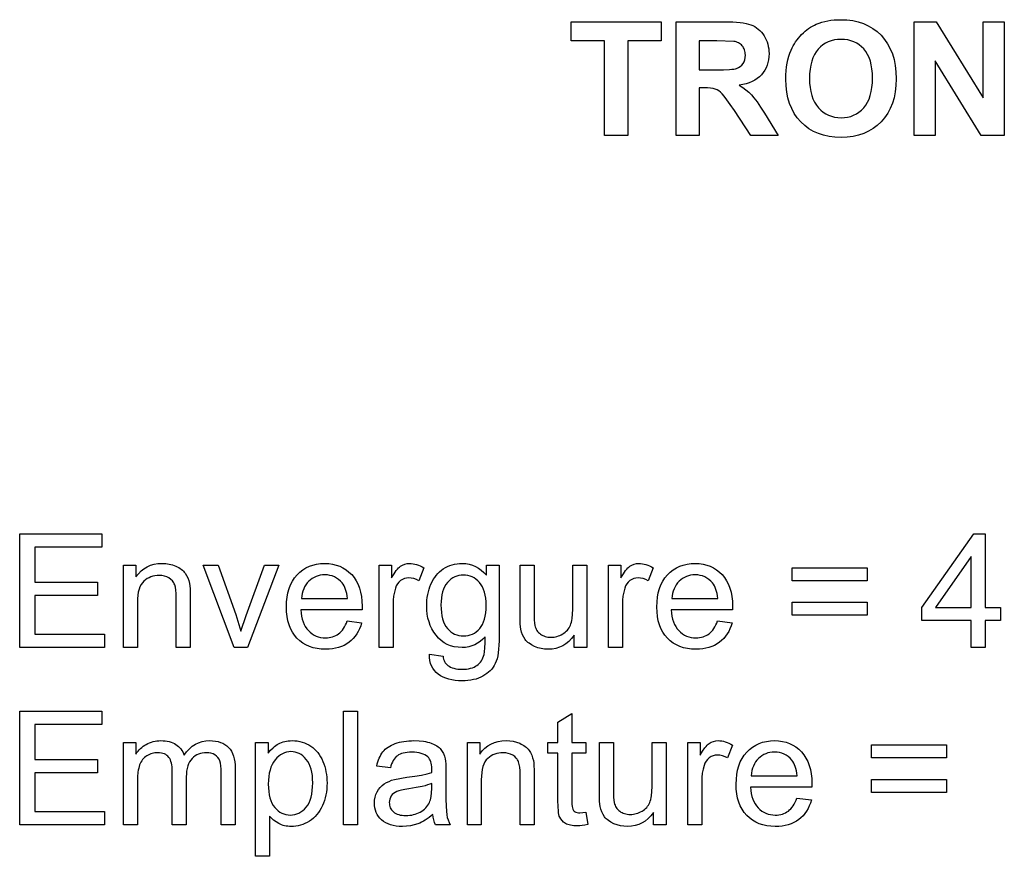
# Model space of a CAD drawing. Extents: x 1215 to 2334, y -252 to 1034.
# Drawn here: x 1234 to 1339, y 75 to 164 of the extents above; entities that cross this region are included whole.
import ezdxf

# ---------------------------------------------------------------- set-up
doc = ezdxf.new("R2010")
doc.units = 0
doc.layers.get('0').update_dxf_attribs({"linetype": 'CONTINUOUS'})

msp = doc.modelspace()

# ---------------------------------------------------------------- linework, layer by layer
at = {"color": 242}
for points in [[(1296.7617, 152.112), (1296.7617, 162.187), (1293.1719, 162.187), (1293.1719, 164.2359), (1302.7898, 164.2359), (1302.7898, 162.187), (1299.2169, 162.187), (1299.2169, 152.112), (1296.7617, 152.112)], [(1304.3786, 152.112), (1304.3786, 164.2359), (1309.5346, 164.2359), (1310.0038, 164.2307), (1310.44, 164.2153), (1310.8429, 164.1896), (1311.2128, 164.1537), (1311.5494, 164.1076), (1311.8527, 164.0513), (1312.1228, 163.985), (1312.3596, 163.9085), (1312.5751, 163.8191), (1312.7793, 163.7138), (1312.9722, 163.5926), (1313.154, 163.4556), (1313.3247, 163.3026), (1313.4843, 163.1338), (1313.633, 162.9492), (1313.7707, 162.7486), (1313.8948, 162.5355), (1314.0024, 162.3151), (1314.0935, 162.0875), (1314.1682, 161.8526), (1314.2263, 161.6102), (1314.2679, 161.3604), (1314.2929, 161.103), (1314.3012, 160.838), (1314.2888, 160.5037), (1314.2514, 160.1845), (1314.1891, 159.8803), (1314.1019, 159.591), (1313.9896, 159.3167), (1313.8524, 159.0573), (1313.69, 158.8128), (1313.5026, 158.5832), (1313.2903, 158.3713), (1313.0533, 158.1799), (1312.7916, 158.0092), (1312.5053, 157.8589), (1312.1942, 157.7292), (1311.8583, 157.62), (1311.4977, 157.5312), (1311.1122, 157.4628), (1311.4905, 157.2263), (1311.834, 156.9781), (1312.1425, 156.7183), (1312.416, 156.4468), (1312.6965, 156.1156), (1313.0214, 155.6767), (1313.3907, 155.1304), (1313.8045, 154.4769), (1315.2833, 152.112), (1312.3568, 152.112), (1310.6014, 154.7592), (1310.1665, 155.3989), (1309.8056, 155.9085), (1309.5188, 156.2879), (1309.306, 156.5371), (1309.1298, 156.7053), (1308.9483, 156.8454), (1308.7616, 156.957), (1308.5695, 157.0394), (1308.3445, 157.0987), (1308.0633, 157.1411), (1307.7253, 157.1664), (1307.3305, 157.1749), (1306.8339, 157.1749), (1306.8339, 152.112), (1304.3786, 152.112)], [(1316.0989, 158.1006), (1316.1076, 158.5549), (1316.1338, 158.9906), (1316.1773, 159.4079), (1316.2383, 159.8066), (1316.3165, 160.1867), (1316.4121, 160.5484), (1316.5249, 160.8916), (1316.6549, 161.2162), (1316.7624, 161.445), (1316.8797, 161.668), (1317.0066, 161.8851), (1317.1431, 162.0963), (1317.2891, 162.3016), (1317.4446, 162.5009), (1317.6095, 162.6941), (1317.7837, 162.8813), (1317.9647, 163.0595), (1318.1499, 163.2258), (1318.3394, 163.3803), (1318.533, 163.523), (1318.7309, 163.6538), (1318.9331, 163.773), (1319.1394, 163.8804), (1319.35, 163.9762), (1319.639, 164.0884), (1319.9389, 164.1857), (1320.2497, 164.2682), (1320.5713, 164.3357), (1320.9037, 164.3883), (1321.247, 164.4259), (1321.6011, 164.4485), (1321.9661, 164.456), (1322.6202, 164.4299), (1323.2405, 164.3518), (1323.8271, 164.2216), (1324.3801, 164.0394), (1324.8997, 163.8052), (1325.3859, 163.5191), (1325.8388, 163.181), (1326.2586, 162.791), (1326.6356, 162.3538), (1326.9624, 161.876), (1327.2388, 161.3577), (1327.4651, 160.7989), (1327.641, 160.1994), (1327.7667, 159.5593), (1327.8421, 158.8785), (1327.8672, 158.157), (1327.8422, 157.4415), (1327.7672, 156.7659), (1327.6423, 156.1304), (1327.4675, 155.5349), (1327.2428, 154.9795), (1326.9683, 154.4642), (1326.644, 153.9891), (1326.2699, 153.5541), (1325.854, 153.1642), (1325.4043, 152.8265), (1324.9208, 152.5408), (1324.4038, 152.3071), (1323.8531, 152.1254), (1323.2688, 151.9957), (1322.6511, 151.9178), (1322, 151.8919), (1321.3409, 151.9177), (1320.7163, 151.9951), (1320.1263, 152.1242), (1319.5708, 152.305), (1319.05, 152.5375), (1318.5639, 152.8217), (1318.1126, 153.1577), (1317.6962, 153.5456), (1317.3221, 153.9779), (1316.9978, 154.4494), (1316.7233, 154.9601), (1316.4986, 155.5099), (1316.3238, 156.0988), (1316.1989, 156.7269), (1316.1239, 157.3942), (1316.0989, 158.1006)], [(1329.7778, 152.112), (1329.7778, 164.2359), (1332.154, 164.2359), (1337.1436, 156.111), (1337.1436, 164.2359), (1339.4126, 164.2359), (1339.4126, 152.112), (1336.9601, 152.112), (1332.0468, 160.0817), (1332.0468, 152.112), (1329.7778, 152.112)], [(1306.8339, 159.1052), (1308.6457, 159.1052), (1309.4432, 159.1147), (1310.0751, 159.143), (1310.3291, 159.164), (1310.5419, 159.1897), (1310.7135, 159.22), (1310.8441, 159.2548), (1311.0509, 159.3426), (1311.2346, 159.4576), (1311.3946, 159.5997), (1311.5299, 159.7684), (1311.6389, 159.9621), (1311.7165, 160.1787), (1311.7628, 160.4181), (1311.7782, 160.68), (1311.773, 160.8296), (1311.7576, 160.9717), (1311.7319, 161.1063), (1311.696, 161.2335), (1311.65, 161.3534), (1311.5937, 161.4662), (1311.5274, 161.5719), (1311.4509, 161.6706), (1311.3652, 161.7604), (1311.271, 161.8415), (1311.1685, 161.9138), (1311.0575, 161.9775), (1310.9383, 162.0324), (1310.8107, 162.0786), (1310.6749, 162.116), (1310.5308, 162.1447), (1308.7444, 162.187), (1306.8339, 162.187), (1306.8339, 159.1052)], [(1318.6219, 158.1824), (1318.6368, 157.6826), (1318.6817, 157.214), (1318.7563, 156.7766), (1318.8607, 156.3703), (1318.9949, 155.995), (1319.1589, 155.6508), (1319.3525, 155.3377), (1319.5758, 155.0555), (1319.822, 154.8064), (1320.0843, 154.5904), (1320.3626, 154.4075), (1320.657, 154.2579), (1320.9674, 154.1414), (1321.2938, 154.0581), (1321.6361, 154.0082), (1321.9943, 153.9915), (1322.3532, 154.008), (1322.6955, 154.0576), (1323.0213, 154.1402), (1323.3306, 154.2557), (1323.6235, 154.4042), (1323.9001, 154.5856), (1324.1603, 154.7999), (1324.4044, 155.047), (1324.6247, 155.328), (1324.8156, 155.6418), (1324.9771, 155.9885), (1325.1093, 156.3681), (1325.2121, 156.7807), (1325.2855, 157.2262), (1325.3295, 157.7047), (1325.3442, 158.2163), (1325.3299, 158.7215), (1325.287, 159.1936), (1325.2155, 159.6325), (1325.1153, 160.0383), (1324.9863, 160.4109), (1324.8287, 160.7502), (1324.6422, 161.0563), (1324.427, 161.3291), (1324.189, 161.5701), (1323.9322, 161.7789), (1323.6565, 161.9555), (1323.362, 162.0999), (1323.0485, 162.2121), (1322.7161, 162.2922), (1322.3647, 162.3403), (1321.9943, 162.3563), (1321.6246, 162.34), (1321.2731, 162.2913), (1320.94, 162.21), (1320.6252, 162.0963), (1320.3289, 161.9502), (1320.0509, 161.7718), (1319.7914, 161.5609), (1319.5504, 161.3178), (1319.333, 161.0411), (1319.1446, 160.7315), (1318.985, 160.389), (1318.8544, 160.0137), (1318.7527, 159.6053), (1318.6801, 159.164), (1318.6364, 158.6897), (1318.6219, 158.1824)]]:
    msp.add_lwpolyline(points, close=True, dxfattribs=at)
at = {"color": 250}
for points in [[(1234.3329, 97.4452), (1234.3329, 109.5691), (1243.0871, 109.5691), (1243.0871, 108.1467), (1235.9415, 108.1467), (1235.9415, 104.4215), (1242.63, 104.4215), (1242.63, 102.9992), (1235.9415, 102.9992), (1235.9415, 98.8676), (1243.375, 98.8676), (1243.375, 97.4452), (1234.3329, 97.4452)], [(1335.8882, 97.4452), (1335.8882, 100.3407), (1330.6221, 100.3407), (1330.6221, 101.7123), (1336.1591, 109.5691), (1337.3783, 109.5691), (1337.3783, 101.7123), (1339.0208, 101.7123), (1339.0208, 100.3407), (1337.3783, 100.3407), (1337.3783, 97.4452), (1335.8882, 97.4452)], [(1245.407, 97.4452), (1245.407, 106.2333), (1246.7447, 106.2333), (1246.7447, 104.9859), (1246.9995, 105.3222), (1247.2812, 105.6135), (1247.5899, 105.86), (1247.9254, 106.0615), (1248.2878, 106.2182), (1248.677, 106.3301), (1249.093, 106.3972), (1249.5358, 106.4196), (1249.9253, 106.4016), (1250.2982, 106.348), (1250.6546, 106.2588), (1250.9949, 106.1345), (1251.1559, 106.0607), (1251.3065, 105.9812), (1251.4468, 105.8959), (1251.5766, 105.8051), (1251.696, 105.7087), (1251.8049, 105.6067), (1251.9033, 105.4994), (1251.9911, 105.3867), (1252.144, 105.1449), (1252.2722, 104.8812), (1252.3756, 104.5958), (1252.4539, 104.2889), (1252.4894, 104.0428), (1252.515, 103.7195), (1252.5306, 103.3189), (1252.5358, 102.8411), (1252.5358, 97.4452), (1251.0457, 97.4452), (1251.0457, 102.7847), (1251.0351, 103.2111), (1251.003, 103.5802), (1250.9492, 103.8915), (1250.8735, 104.1449), (1250.8259, 104.2543), (1250.7698, 104.3582), (1250.7054, 104.4565), (1250.6326, 104.5492), (1250.462, 104.718), (1250.2583, 104.8646), (1250.0282, 104.9815), (1249.7786, 105.0653), (1249.5098, 105.1158), (1249.2226, 105.1327), (1248.9896, 105.1233), (1248.7648, 105.0951), (1248.5481, 105.048), (1248.3396, 104.9821), (1248.1391, 104.8972), (1247.9466, 104.7934), (1247.7622, 104.6706), (1247.5857, 104.5288), (1247.424, 104.3614), (1247.284, 104.16), (1247.1656, 103.9246), (1247.0689, 103.6553), (1246.9937, 103.3521), (1246.94, 103.0151), (1246.9078, 102.6444), (1246.8971, 102.24), (1246.8971, 97.4452), (1245.407, 97.4452)], [(1257.2262, 97.4452), (1253.9102, 106.2333), (1255.5047, 106.2333), (1257.3842, 100.97), (1257.9487, 99.2006), (1258.5046, 100.8713), (1260.4575, 106.2333), (1261.9871, 106.2333), (1258.6598, 97.4452), (1257.2262, 97.4452)], [(1269.2853, 100.2899), (1270.8262, 100.0867), (1270.7265, 99.7605), (1270.6072, 99.4529), (1270.4684, 99.1639), (1270.3101, 98.8937), (1270.1324, 98.6422), (1269.9352, 98.4096), (1269.7187, 98.1959), (1269.4828, 98.0012), (1269.2288, 97.8275), (1268.9579, 97.6769), (1268.6699, 97.5493), (1268.3649, 97.4448), (1268.0428, 97.3635), (1267.7037, 97.3054), (1267.3474, 97.2705), (1266.9739, 97.2589), (1266.5059, 97.2774), (1266.0627, 97.333), (1265.6444, 97.4256), (1265.251, 97.5552), (1264.8824, 97.7219), (1264.5387, 97.9256), (1264.2199, 98.1664), (1263.9259, 98.4442), (1263.662, 98.7545), (1263.4333, 99.095), (1263.2398, 99.4654), (1263.0814, 99.8659), (1262.9583, 100.2962), (1262.8703, 100.7564), (1262.8175, 101.2463), (1262.7999, 101.7659), (1262.8176, 102.303), (1262.8709, 102.8093), (1262.9596, 103.2848), (1263.0839, 103.7294), (1263.2438, 104.143), (1263.4393, 104.5257), (1263.6704, 104.8772), (1263.9372, 105.1976), (1264.2325, 105.4843), (1264.549, 105.7326), (1264.8866, 105.9427), (1265.2454, 106.1145), (1265.6253, 106.248), (1266.0264, 106.3434), (1266.4487, 106.4005), (1266.8921, 106.4196), (1267.3212, 106.4009), (1267.7303, 106.3449), (1268.1192, 106.2516), (1268.488, 106.1208), (1268.8367, 105.9526), (1269.1653, 105.7469), (1269.4738, 105.5037), (1269.7622, 105.223), (1270.0232, 104.9083), (1270.2495, 104.5631), (1270.4411, 104.1876), (1270.5979, 103.7816), (1270.72, 103.3452), (1270.8072, 102.8783), (1270.8595, 102.3811), (1270.877, 101.8534), (1270.8685, 101.4583), (1264.324, 101.4583), (1264.3552, 101.1079), (1264.4066, 100.7784), (1264.4782, 100.47), (1264.5702, 100.1827), (1264.6825, 99.9165), (1264.8153, 99.6716), (1264.9685, 99.448), (1265.1424, 99.2457), (1265.3313, 99.0661), (1265.5317, 98.9103), (1265.7437, 98.7784), (1265.9671, 98.6704), (1266.2019, 98.5863), (1266.448, 98.5262), (1266.7054, 98.4901), (1266.9739, 98.4781), (1267.1745, 98.4848), (1267.3676, 98.5051), (1267.5532, 98.5388), (1267.7313, 98.586), (1267.9019, 98.6468), (1268.0649, 98.721), (1268.2203, 98.8087), (1268.3681, 98.9099), (1268.5092, 99.0259), (1268.6428, 99.1581), (1268.7687, 99.3063), (1268.887, 99.4708), (1268.9978, 99.6514), (1269.1011, 99.8481), (1269.1969, 100.0609), (1269.2853, 100.2899)], [(1272.6916, 97.4452), (1272.6916, 106.2333), (1274.0293, 106.2333), (1274.0293, 104.8872), (1274.2807, 105.3152), (1274.5225, 105.6636), (1274.6398, 105.8079), (1274.7548, 105.9321), (1274.8674, 106.0363), (1274.9776, 106.1204), (1275.2009, 106.2517), (1275.4347, 106.3452), (1275.6792, 106.401), (1275.9343, 106.4196), (1276.1231, 106.4122), (1276.3126, 106.39), (1276.503, 106.3531), (1276.6941, 106.3014), (1276.8861, 106.2351), (1277.0788, 106.1541), (1277.2724, 106.0585), (1277.4667, 105.9483), (1276.9361, 104.5739), (1276.6652, 104.7073), (1276.3943, 104.8025), (1276.1234, 104.8597), (1275.8524, 104.8787), (1275.6154, 104.8602), (1275.391, 104.805), (1275.1794, 104.7132), (1274.9804, 104.5852), (1274.8015, 104.4249), (1274.6502, 104.236), (1274.5264, 104.0185), (1274.4301, 103.7724), (1274.321, 103.3671), (1274.2435, 102.9427), (1274.1971, 102.4993), (1274.1817, 102.0368), (1274.1817, 97.4452), (1272.6916, 97.4452)], [(1278.0734, 96.7171), (1279.5127, 96.5139), (1279.5401, 96.3524), (1279.5778, 96.2022), (1279.6257, 96.0633), (1279.6838, 95.9357), (1279.7522, 95.8194), (1279.8307, 95.7142), (1279.9193, 95.6202), (1280.018, 95.5374), (1280.163, 95.4411), (1280.3207, 95.3576), (1280.491, 95.2868), (1280.6741, 95.2288), (1280.8699, 95.1836), (1281.0784, 95.1513), (1281.2996, 95.1319), (1281.5335, 95.1254), (1281.7844, 95.1319), (1282.0208, 95.1513), (1282.2425, 95.1836), (1282.4496, 95.2288), (1282.642, 95.2868), (1282.8197, 95.3576), (1282.9826, 95.4411), (1283.1308, 95.5374), (1283.2659, 95.6454), (1283.3895, 95.7638), (1283.5018, 95.8927), (1283.6028, 96.032), (1283.6923, 96.1816), (1283.7705, 96.3415), (1283.8374, 96.5115), (1283.8928, 96.6917), (1283.9425, 96.9806), (1283.9771, 97.3944), (1283.9963, 97.9331), (1284, 98.5966), (1283.7481, 98.3267), (1283.4814, 98.0929), (1283.1998, 97.895), (1282.9032, 97.7331), (1282.5918, 97.6071), (1282.2653, 97.5172), (1281.9238, 97.4632), (1281.5673, 97.4452), (1281.127, 97.4656), (1280.7123, 97.5267), (1280.323, 97.6287), (1279.9593, 97.7715), (1279.6213, 97.9552), (1279.3091, 98.1798), (1279.0226, 98.4453), (1278.762, 98.7518), (1278.5289, 99.086), (1278.327, 99.4365), (1278.1562, 99.8034), (1278.0166, 100.1866), (1277.9081, 100.586), (1277.8306, 101.0017), (1277.7841, 101.4336), (1277.7686, 101.8816), (1277.7757, 102.1929), (1277.7971, 102.4981), (1277.8327, 102.7972), (1277.8826, 103.0902), (1277.9465, 103.3771), (1278.0246, 103.6579), (1278.1168, 103.9327), (1278.223, 104.2014), (1278.3427, 104.4594), (1278.4754, 104.702), (1278.6209, 104.9295), (1278.7793, 105.1418), (1278.9505, 105.3391), (1279.1346, 105.5213), (1279.3314, 105.6886), (1279.5409, 105.841), (1279.7616, 105.9769), (1279.9918, 106.0945), (1280.2315, 106.194), (1280.4808, 106.2753), (1280.7396, 106.3385), (1281.0079, 106.3836), (1281.2857, 106.4106), (1281.573, 106.4196), (1281.9529, 106.3998), (1282.3159, 106.3402), (1282.6618, 106.241), (1282.9908, 106.1021), (1283.3026, 105.9235), (1283.5974, 105.7052), (1283.875, 105.4473), (1284.1355, 105.1496), (1284.1355, 106.2333), (1285.507, 106.2333), (1285.507, 98.6446), (1285.5005, 98.1501), (1285.481, 97.6932), (1285.4485, 97.2737), (1285.4029, 96.8917), (1285.3442, 96.5472), (1285.2724, 96.24), (1285.1875, 95.9702), (1285.0893, 95.7378), (1284.9778, 95.5296), (1284.8508, 95.3325), (1284.7084, 95.1466), (1284.5507, 94.9719), (1284.3777, 94.8085), (1284.1897, 94.6564), (1283.9866, 94.5155), (1283.7686, 94.386), (1283.5356, 94.2699), (1283.2897, 94.1691), (1283.0308, 94.0837), (1282.7589, 94.0138), (1282.4741, 93.9594), (1282.1763, 93.9205), (1281.8656, 93.8971), (1281.5419, 93.8893), (1281.1588, 93.9003), (1280.7947, 93.9333), (1280.4496, 93.9883), (1280.1234, 94.0653), (1279.8161, 94.1645), (1279.5277, 94.2857), (1279.2582, 94.4292), (1279.0075, 94.5948), (1278.7809, 94.7817), (1278.5858, 94.9911), (1278.422, 95.2229), (1278.2897, 95.4771), (1278.1886, 95.7537), (1278.1189, 96.0525), (1278.0805, 96.3737), (1278.0734, 96.7171)], [(1293.505, 97.4452), (1293.505, 98.7518), (1293.2375, 98.4016), (1292.9472, 98.0983), (1292.6341, 97.8417), (1292.2982, 97.6318), (1291.9393, 97.4686), (1291.5576, 97.3521), (1291.1529, 97.2822), (1290.7252, 97.2589), (1290.3442, 97.2774), (1289.9759, 97.333), (1289.6203, 97.4256), (1289.2774, 97.5553), (1288.9626, 97.7146), (1288.6911, 97.8922), (1288.5717, 97.9879), (1288.4631, 98.0882), (1288.3653, 98.1933), (1288.2784, 98.3031), (1288.1276, 98.5418), (1288.0011, 98.8051), (1287.899, 99.0933), (1287.8212, 99.4066), (1287.7821, 99.6585), (1287.7538, 99.9738), (1287.7367, 100.3527), (1287.7309, 100.7951), (1287.7309, 106.2333), (1289.221, 106.2333), (1289.221, 101.3708), (1289.2268, 100.8359), (1289.2439, 100.3958), (1289.2722, 100.0508), (1289.3113, 99.8017), (1289.3511, 99.6587), (1289.4008, 99.5238), (1289.4603, 99.397), (1289.5297, 99.2782), (1289.609, 99.1673), (1289.6983, 99.0643), (1289.7975, 98.9691), (1289.9068, 98.8817), (1290.0233, 98.8032), (1290.1465, 98.7351), (1290.2764, 98.6774), (1290.413, 98.6301), (1290.5563, 98.5933), (1290.7065, 98.5669), (1290.8634, 98.5511), (1291.0272, 98.5458), (1291.1931, 98.5511), (1291.3563, 98.567), (1291.5169, 98.5936), (1291.6748, 98.6308), (1291.8301, 98.6788), (1291.9828, 98.7375), (1292.1328, 98.807), (1292.2802, 98.8873), (1292.4209, 98.977), (1292.5511, 99.0745), (1292.6707, 99.1799), (1292.7797, 99.293), (1292.8781, 99.4138), (1292.966, 99.5421), (1293.0432, 99.678), (1293.1099, 99.8214), (1293.1665, 99.977), (1293.2157, 100.1494), (1293.2574, 100.3386), (1293.2916, 100.5446), (1293.3373, 101.0065), (1293.3526, 101.5345), (1293.3526, 106.2333), (1294.8427, 106.2333), (1294.8427, 97.4452), (1293.505, 97.4452)], [(1297.1654, 97.4452), (1297.1654, 106.2333), (1298.5031, 106.2333), (1298.5031, 104.8872), (1298.7545, 105.3152), (1298.9963, 105.6636), (1299.1136, 105.8079), (1299.2286, 105.9321), (1299.3412, 106.0363), (1299.4514, 106.1204), (1299.6747, 106.2517), (1299.9085, 106.3452), (1300.153, 106.401), (1300.4081, 106.4196), (1300.5969, 106.4122), (1300.7864, 106.39), (1300.9768, 106.3531), (1301.1679, 106.3014), (1301.3599, 106.2351), (1301.5526, 106.1541), (1301.7462, 106.0585), (1301.9405, 105.9483), (1301.4099, 104.5739), (1301.139, 104.7073), (1300.8681, 104.8025), (1300.5972, 104.8597), (1300.3262, 104.8787), (1300.0892, 104.8602), (1299.8648, 104.805), (1299.6532, 104.7132), (1299.4542, 104.5852), (1299.2753, 104.4249), (1299.124, 104.236), (1299.0002, 104.0185), (1298.9039, 103.7724), (1298.7948, 103.3671), (1298.7173, 102.9427), (1298.6709, 102.4993), (1298.6555, 102.0368), (1298.6555, 97.4452), (1297.1654, 97.4452)], [(1308.8152, 100.2899), (1310.3561, 100.0867), (1310.2564, 99.7605), (1310.1371, 99.4529), (1309.9983, 99.1639), (1309.84, 98.8937), (1309.6623, 98.6422), (1309.4651, 98.4096), (1309.2486, 98.1959), (1309.0127, 98.0012), (1308.7587, 97.8275), (1308.4878, 97.6769), (1308.1998, 97.5493), (1307.8948, 97.4448), (1307.5727, 97.3635), (1307.2336, 97.3054), (1306.8773, 97.2705), (1306.5038, 97.2589), (1306.0358, 97.2774), (1305.5926, 97.333), (1305.1743, 97.4256), (1304.7809, 97.5552), (1304.4124, 97.7219), (1304.0687, 97.9256), (1303.7498, 98.1664), (1303.4559, 98.4442), (1303.192, 98.7545), (1302.9633, 99.095), (1302.7698, 99.4654), (1302.6114, 99.8659), (1302.4883, 100.2962), (1302.4003, 100.7564), (1302.3475, 101.2463), (1302.3299, 101.7659), (1302.3476, 102.303), (1302.4009, 102.8093), (1302.4896, 103.2848), (1302.6139, 103.7294), (1302.7738, 104.143), (1302.9693, 104.5257), (1303.2004, 104.8772), (1303.4672, 105.1976), (1303.7625, 105.4843), (1304.0789, 105.7326), (1304.4165, 105.9427), (1304.7753, 106.1145), (1305.1552, 106.248), (1305.5563, 106.3434), (1305.9786, 106.4005), (1306.422, 106.4196), (1306.8511, 106.4009), (1307.2602, 106.3449), (1307.6491, 106.2516), (1308.0179, 106.1208), (1308.3666, 105.9526), (1308.6952, 105.7469), (1309.0037, 105.5037), (1309.2921, 105.223), (1309.5531, 104.9083), (1309.7794, 104.5631), (1309.971, 104.1876), (1310.1278, 103.7816), (1310.2499, 103.3452), (1310.3371, 102.8783), (1310.3894, 102.3811), (1310.4069, 101.8534), (1310.3984, 101.4583), (1303.8539, 101.4583), (1303.8851, 101.1079), (1303.9365, 100.7784), (1304.0081, 100.47), (1304.1001, 100.1827), (1304.2124, 99.9165), (1304.3452, 99.6716), (1304.4984, 99.448), (1304.6723, 99.2457), (1304.8612, 99.0661), (1305.0616, 98.9103), (1305.2736, 98.7784), (1305.497, 98.6704), (1305.7318, 98.5863), (1305.9779, 98.5262), (1306.2353, 98.4901), (1306.5038, 98.4781), (1306.7044, 98.4848), (1306.8975, 98.5051), (1307.0831, 98.5388), (1307.2612, 98.586), (1307.4318, 98.6468), (1307.5948, 98.721), (1307.7502, 98.8087), (1307.898, 98.9099), (1308.0391, 99.0259), (1308.1727, 99.1581), (1308.2986, 99.3063), (1308.4169, 99.4708), (1308.5277, 99.6514), (1308.631, 99.8481), (1308.7268, 100.0609), (1308.8152, 100.2899)], [(1335.8882, 101.7123), (1335.8882, 107.1674), (1332.0868, 101.7123), (1335.8882, 101.7123)], [(1264.4086, 102.6774), (1269.3022, 102.6774), (1269.2721, 102.946), (1269.2303, 103.1971), (1269.1771, 103.4308), (1269.1124, 103.6472), (1269.0364, 103.8462), (1268.949, 104.028), (1268.8504, 104.1925), (1268.7406, 104.3397), (1268.5571, 104.5412), (1268.3602, 104.7159), (1268.15, 104.8638), (1267.9264, 104.9849), (1267.6896, 105.0791), (1267.4397, 105.1465), (1267.1767, 105.1869), (1266.9006, 105.2004), (1266.6496, 105.1897), (1266.409, 105.1575), (1266.1785, 105.104), (1265.9583, 105.029), (1265.7483, 104.9325), (1265.5485, 104.8146), (1265.3587, 104.6753), (1265.1791, 104.5146), (1265.0152, 104.3359), (1264.8706, 104.1427), (1264.7453, 103.9348), (1264.6393, 103.7125), (1264.5527, 103.4755), (1264.4853, 103.2241), (1264.4373, 102.958), (1264.4086, 102.6774)], [(1279.2926, 101.9888), (1279.3033, 101.5726), (1279.3355, 101.1856), (1279.389, 100.8276), (1279.4641, 100.4988), (1279.5605, 100.199), (1279.6784, 99.9283), (1279.8177, 99.6868), (1279.9785, 99.4743), (1280.1563, 99.2887), (1280.3447, 99.1278), (1280.5438, 98.9915), (1280.7535, 98.8799), (1280.974, 98.7931), (1281.2052, 98.731), (1281.4472, 98.6937), (1281.7, 98.6813), (1281.9519, 98.6936), (1282.1932, 98.7305), (1282.4241, 98.792), (1282.6447, 98.8782), (1282.8549, 98.9889), (1283.0548, 99.1242), (1283.2446, 99.2842), (1283.4243, 99.4687), (1283.587, 99.6796), (1283.728, 99.9185), (1283.8473, 100.1854), (1283.945, 100.4804), (1284.0209, 100.8034), (1284.0751, 101.1545), (1284.1077, 101.5337), (1284.1185, 101.9409), (1284.1073, 102.3307), (1284.0736, 102.6959), (1284.0174, 103.0365), (1283.9389, 103.3523), (1283.8381, 103.6434), (1283.7149, 103.9097), (1283.5694, 104.1512), (1283.4017, 104.3679), (1283.2182, 104.5593), (1283.0255, 104.7251), (1282.8236, 104.8653), (1282.6126, 104.98), (1282.3924, 105.0691), (1282.1631, 105.1327), (1281.9248, 105.1708), (1281.6774, 105.1835), (1281.4335, 105.1709), (1281.199, 105.1332), (1280.9739, 105.0704), (1280.7581, 104.9824), (1280.5516, 104.8693), (1280.3542, 104.7311), (1280.166, 104.5677), (1279.9869, 104.3792), (1279.8242, 104.1659), (1279.6831, 103.9283), (1279.5638, 103.6663), (1279.4662, 103.3798), (1279.3902, 103.0688), (1279.336, 102.7334), (1279.3034, 102.3734), (1279.2926, 101.9888)], [(1303.9385, 102.6774), (1308.8321, 102.6774), (1308.802, 102.946), (1308.7602, 103.1971), (1308.707, 103.4308), (1308.6423, 103.6472), (1308.5663, 103.8462), (1308.4789, 104.028), (1308.3803, 104.1925), (1308.2705, 104.3397), (1308.087, 104.5412), (1307.8901, 104.7159), (1307.6799, 104.8638), (1307.4563, 104.9849), (1307.2195, 105.0791), (1306.9696, 105.1465), (1306.7066, 105.1869), (1306.4305, 105.2004), (1306.1795, 105.1897), (1305.9389, 105.1575), (1305.7084, 105.104), (1305.4882, 105.029), (1305.2782, 104.9325), (1305.0784, 104.8146), (1304.8886, 104.6753), (1304.709, 104.5146), (1304.5451, 104.3359), (1304.4005, 104.1427), (1304.2752, 103.9348), (1304.1692, 103.7125), (1304.0826, 103.4755), (1304.0152, 103.2241), (1303.9672, 102.958), (1303.9385, 102.6774)], [(1324.766, 104.5739), (1316.7737, 104.5739), (1316.7737, 105.9624), (1324.766, 105.9624), (1324.766, 104.5739)], [(1324.766, 100.8995), (1316.7737, 100.8995), (1316.7737, 102.288), (1324.766, 102.288), (1324.766, 100.8995)], [(1234.3329, 78.5285), (1234.3329, 90.6524), (1243.0871, 90.6524), (1243.0871, 89.23), (1235.9415, 89.23), (1235.9415, 85.5048), (1242.63, 85.5048), (1242.63, 84.0825), (1235.9415, 84.0825), (1235.9415, 79.9509), (1243.375, 79.9509), (1243.375, 78.5285), (1234.3329, 78.5285)], [(1268.8958, 78.5285), (1268.8958, 90.6524), (1270.3859, 90.6524), (1270.3859, 78.5285), (1268.8958, 78.5285)], [(1294.7608, 79.8577), (1294.964, 78.5426), (1294.6588, 78.485), (1294.3699, 78.4435), (1294.098, 78.4184), (1293.8436, 78.41), (1293.4621, 78.4259), (1293.1257, 78.4738), (1292.9745, 78.5099), (1292.8344, 78.554), (1292.7055, 78.6063), (1292.5878, 78.6668), (1292.382, 78.8055), (1292.2089, 78.9638), (1292.0687, 79.1422), (1291.9613, 79.3413), (1291.9187, 79.4605), (1291.8819, 79.6085), (1291.8508, 79.7854), (1291.8255, 79.9911), (1291.7918, 80.489), (1291.7807, 81.1023), (1291.7807, 86.1652), (1290.68, 86.1652), (1290.68, 87.3166), (1291.7807, 87.3166), (1291.7807, 89.4897), (1293.2707, 90.3843), (1293.2707, 87.3166), (1294.7608, 87.3166), (1294.7608, 86.1652), (1293.2707, 86.1652), (1293.2707, 81.0176), (1293.2755, 80.7266), (1293.2901, 80.4927), (1293.3148, 80.316), (1293.3498, 80.1964), (1293.3942, 80.1101), (1293.4514, 80.0331), (1293.5212, 79.965), (1293.6038, 79.9057), (1293.7022, 79.8592), (1293.8197, 79.8256), (1293.9562, 79.8053), (1294.1117, 79.7985), (1294.7608, 79.8577)], [(1245.407, 78.5285), (1245.407, 87.3166), (1246.7447, 87.3166), (1246.7447, 86.0749), (1246.8517, 86.2319), (1246.9674, 86.3812), (1247.0918, 86.5226), (1247.2248, 86.6562), (1247.3664, 86.7819), (1247.5166, 86.8996), (1247.6753, 87.0092), (1247.8425, 87.1106), (1248.0169, 87.2028), (1248.1971, 87.2826), (1248.3832, 87.3501), (1248.5753, 87.4052), (1248.7732, 87.448), (1248.9772, 87.4785), (1249.1872, 87.4968), (1249.4032, 87.5029), (1249.6412, 87.4966), (1249.8683, 87.4775), (1250.0845, 87.4459), (1250.2897, 87.4016), (1250.484, 87.3448), (1250.6672, 87.2755), (1250.8394, 87.1936), (1251.0005, 87.0993), (1251.1504, 86.9928), (1251.2889, 86.8764), (1251.4159, 86.7502), (1251.5315, 86.6139), (1251.6355, 86.4676), (1251.728, 86.3111), (1251.8089, 86.1445), (1251.8782, 85.9676), (1252.1503, 86.3277), (1252.4418, 86.6397), (1252.7528, 86.9036), (1253.0833, 87.1194), (1253.4333, 87.2873), (1253.803, 87.4071), (1254.1924, 87.479), (1254.6016, 87.5029), (1254.9202, 87.4916), (1255.2201, 87.4579), (1255.5009, 87.4015), (1255.7629, 87.3226), (1256.0057, 87.2211), (1256.2295, 87.0969), (1256.4341, 86.95), (1256.6194, 86.7804), (1256.7852, 86.5873), (1256.9289, 86.3698), (1257.0507, 86.128), (1257.1503, 85.8618), (1257.2279, 85.5713), (1257.2834, 85.2565), (1257.3167, 84.9173), (1257.3278, 84.5538), (1257.3278, 78.5285), (1255.8377, 78.5285), (1255.8377, 84.0599), (1255.8283, 84.4736), (1255.8003, 84.8257), (1255.7543, 85.116), (1255.6909, 85.344), (1255.6041, 85.5308), (1255.4874, 85.6981), (1255.3405, 85.8464), (1255.1632, 85.9761), (1254.9643, 86.0815), (1254.7487, 86.1564), (1254.5167, 86.2011), (1254.2686, 86.216), (1254.0408, 86.2063), (1253.823, 86.1774), (1253.6152, 86.1292), (1253.4174, 86.0619), (1253.2294, 85.9753), (1253.0514, 85.8696), (1252.8832, 85.7447), (1252.7249, 85.6008), (1252.5811, 85.4348), (1252.4565, 85.2457), (1252.3513, 85.0336), (1252.2652, 84.7986), (1252.1983, 84.5405), (1252.1506, 84.2594), (1252.122, 83.9553), (1252.1125, 83.6281), (1252.1125, 78.5285), (1250.6224, 78.5285), (1250.6224, 84.232), (1250.6167, 84.472), (1250.5996, 84.6966), (1250.5712, 84.9057), (1250.5314, 85.0995), (1250.4802, 85.2777), (1250.4176, 85.4405), (1250.3436, 85.5877), (1250.2583, 85.7193), (1250.16, 85.8354), (1250.0472, 85.9362), (1249.9199, 86.0216), (1249.7782, 86.0915), (1249.622, 86.1459), (1249.4515, 86.1848), (1249.2666, 86.2082), (1249.0674, 86.216), (1248.9122, 86.2108), (1248.7599, 86.1954), (1248.6106, 86.1696), (1248.4641, 86.1334), (1248.3206, 86.087), (1248.1799, 86.0302), (1248.0422, 85.9632), (1247.9074, 85.8858), (1247.7787, 85.7985), (1247.6592, 85.7016), (1247.5489, 85.5952), (1247.4477, 85.4791), (1247.3557, 85.3533), (1247.2728, 85.2179), (1247.1989, 85.0727), (1247.1341, 84.9178), (1247.0786, 84.7502), (1247.0304, 84.5649), (1246.9897, 84.362), (1246.9564, 84.1414), (1246.9119, 83.6475), (1246.8971, 83.0834), (1246.8971, 78.5285), (1245.407, 78.5285)], [(1259.5121, 75.1589), (1259.5121, 87.3166), (1260.8667, 87.3166), (1260.8667, 86.1624), (1261.1138, 86.4761), (1261.3768, 86.7483), (1261.5142, 86.8688), (1261.6556, 86.9787), (1261.801, 87.0781), (1261.9504, 87.167), (1262.1048, 87.2455), (1262.2673, 87.3136), (1262.438, 87.3713), (1262.6168, 87.4186), (1262.8036, 87.4554), (1262.9985, 87.4818), (1263.2014, 87.4976), (1263.4123, 87.5029), (1263.6896, 87.4939), (1263.9584, 87.4669), (1264.2189, 87.4218), (1264.471, 87.3586), (1264.7147, 87.2773), (1264.9502, 87.1778), (1265.1774, 87.0602), (1265.3963, 86.9243), (1265.6045, 86.7728), (1265.7996, 86.6064), (1265.9814, 86.425), (1266.1502, 86.2287), (1266.3058, 86.0176), (1266.4484, 85.7917), (1266.5779, 85.5512), (1266.6945, 85.296), (1266.7968, 85.0294), (1266.8855, 84.7567), (1266.9606, 84.4778), (1267.0222, 84.1925), (1267.0702, 83.9009), (1267.1044, 83.603), (1267.125, 83.2985), (1267.1319, 82.9875), (1267.1244, 82.6561), (1267.1017, 82.3329), (1267.0641, 82.018), (1267.0113, 81.7112), (1266.9434, 81.4126), (1266.8605, 81.1222), (1266.7624, 80.8401), (1266.6493, 80.5661), (1266.5218, 80.3051), (1266.3805, 80.0597), (1266.2255, 79.8299), (1266.0567, 79.6157), (1265.8741, 79.4171), (1265.6778, 79.2342), (1265.4677, 79.0668), (1265.2439, 78.9151), (1265.0127, 78.7811), (1264.7783, 78.6649), (1264.5408, 78.5664), (1264.3002, 78.4858), (1264.0566, 78.423), (1263.8099, 78.3781), (1263.5603, 78.3512), (1263.3078, 78.3422), (1263.1239, 78.3471), (1262.9448, 78.3618), (1262.7706, 78.3863), (1262.6012, 78.4206), (1262.4367, 78.4646), (1262.2772, 78.5185), (1262.1226, 78.5821), (1261.973, 78.6555), (1261.6903, 78.8222), (1261.4347, 79.0093), (1261.2054, 79.2171), (1261.0022, 79.4457), (1261.0022, 75.1589), (1259.5121, 75.1589)], [(1278.4318, 79.6291), (1278.0207, 79.302), (1277.6173, 79.0273), (1277.4185, 78.9094), (1277.2218, 78.8044), (1277.0271, 78.7123), (1276.8345, 78.6329), (1276.4444, 78.5053), (1276.0404, 78.4145), (1275.6221, 78.3602), (1275.1892, 78.3422), (1274.8377, 78.3532), (1274.5071, 78.3862), (1274.1974, 78.4412), (1273.9086, 78.5183), (1273.6408, 78.6174), (1273.3938, 78.7387), (1273.1677, 78.8822), (1272.9625, 79.0478), (1272.7799, 79.2297), (1272.6217, 79.424), (1272.4878, 79.6306), (1272.3783, 79.8496), (1272.2931, 80.0809), (1272.2323, 80.3245), (1272.1958, 80.5803), (1272.1836, 80.8483), (1272.2021, 81.1632), (1272.2573, 81.4642), (1272.3491, 81.7515), (1272.4771, 82.0251), (1272.6363, 82.2781), (1272.8178, 82.5042), (1273.0215, 82.7037), (1273.2475, 82.8774), (1273.4936, 83.0287), (1273.7541, 83.1607), (1274.0293, 83.2731), (1274.3199, 83.3656), (1275.6463, 83.5886), (1276.4891, 83.7002), (1277.2137, 83.8228), (1277.8192, 83.9561), (1278.3048, 84.0994), (1278.3133, 84.486), (1278.3067, 84.7042), (1278.2868, 84.9056), (1278.2537, 85.0905), (1278.2074, 85.2586), (1278.1479, 85.41), (1278.0751, 85.5448), (1277.9891, 85.663), (1277.8899, 85.7644), (1277.7383, 85.8824), (1277.5693, 85.9846), (1277.3829, 86.071), (1277.1791, 86.1416), (1276.958, 86.1964), (1276.7196, 86.2355), (1276.4639, 86.259), (1276.191, 86.2668), (1275.9361, 86.261), (1275.6984, 86.2436), (1275.478, 86.2146), (1275.2749, 86.174), (1275.0891, 86.122), (1274.9206, 86.0584), (1274.7696, 85.9835), (1274.636, 85.8971), (1274.5143, 85.7962), (1274.401, 85.6775), (1274.296, 85.541), (1274.1993, 85.3867), (1274.1108, 85.2145), (1274.0304, 85.0244), (1273.9581, 84.8164), (1273.8938, 84.5904), (1272.4376, 84.7936), (1272.4913, 85.0219), (1272.553, 85.2391), (1272.6227, 85.4451), (1272.7004, 85.6399), (1272.7862, 85.8235), (1272.8801, 85.9957), (1272.9821, 86.1567), (1273.0923, 86.3063), (1273.213, 86.446), (1273.3463, 86.5773), (1273.4924, 86.7003), (1273.6511, 86.815), (1273.8226, 86.9215), (1274.0067, 87.0198), (1274.2036, 87.1101), (1274.4131, 87.1924), (1274.6324, 87.2649), (1274.8606, 87.3279), (1275.0976, 87.3812), (1275.3433, 87.4249), (1275.5976, 87.459), (1275.8604, 87.4834), (1276.1316, 87.498), (1276.4111, 87.5029), (1276.9482, 87.4865), (1277.4331, 87.4369), (1277.6559, 87.3997), (1277.8656, 87.3541), (1278.0622, 87.3), (1278.2455, 87.2376), (1278.574, 87.0962), (1278.8565, 86.9385), (1278.9803, 86.8533), (1279.0924, 86.7638), (1279.1927, 86.6699), (1279.2812, 86.5716), (1279.4342, 86.3573), (1279.5628, 86.1165), (1279.667, 85.8493), (1279.7469, 85.5556), (1279.7786, 85.327), (1279.8016, 85.0226), (1279.8156, 84.6424), (1279.8203, 84.1869), (1279.8203, 82.2114), (1279.8261, 81.2715), (1279.8436, 80.5216), (1279.8727, 79.9612), (1279.9134, 79.5896), (1279.97, 79.3155), (1280.05, 79.0474), (1280.1528, 78.7852), (1280.2776, 78.5285), (1278.7196, 78.5285), (1278.6175, 78.7735), (1278.5355, 79.0386), (1278.4736, 79.3238), (1278.4318, 79.6291)], [(1282.1092, 78.5285), (1282.1092, 87.3166), (1283.4469, 87.3166), (1283.4469, 86.0692), (1283.7017, 86.4055), (1283.9834, 86.6968), (1284.292, 86.9433), (1284.6276, 87.1448), (1284.9899, 87.3015), (1285.3792, 87.4134), (1285.7952, 87.4805), (1286.2379, 87.5029), (1286.6274, 87.4849), (1287.0003, 87.4313), (1287.3567, 87.3421), (1287.697, 87.2178), (1287.858, 87.144), (1288.0086, 87.0645), (1288.1489, 86.9792), (1288.2787, 86.8884), (1288.3981, 86.792), (1288.507, 86.69), (1288.6054, 86.5827), (1288.6932, 86.47), (1288.8461, 86.2282), (1288.9743, 85.9645), (1289.0777, 85.6791), (1289.156, 85.3722), (1289.1915, 85.1261), (1289.2171, 84.8028), (1289.2327, 84.4022), (1289.2379, 83.9244), (1289.2379, 78.5285), (1287.7478, 78.5285), (1287.7478, 83.868), (1287.7372, 84.2944), (1287.7051, 84.6635), (1287.6513, 84.9748), (1287.5756, 85.2282), (1287.528, 85.3376), (1287.4719, 85.4415), (1287.4075, 85.5398), (1287.3347, 85.6325), (1287.1641, 85.8013), (1286.9604, 85.9479), (1286.7303, 86.0648), (1286.4807, 86.1486), (1286.2119, 86.1991), (1285.9247, 86.216), (1285.6917, 86.2066), (1285.4669, 86.1784), (1285.2503, 86.1313), (1285.0417, 86.0654), (1284.8412, 85.9805), (1284.6488, 85.8767), (1284.4644, 85.7539), (1284.2879, 85.6121), (1284.1262, 85.4447), (1283.9862, 85.2433), (1283.8678, 85.0079), (1283.7711, 84.7386), (1283.6959, 84.4354), (1283.6422, 84.0984), (1283.61, 83.7277), (1283.5993, 83.3233), (1283.5993, 78.5285), (1282.1092, 78.5285)], [(1301.9715, 78.5285), (1301.9715, 79.8351), (1301.704, 79.4849), (1301.4137, 79.1816), (1301.1006, 78.925), (1300.7647, 78.7151), (1300.4058, 78.5519), (1300.0241, 78.4354), (1299.6194, 78.3655), (1299.1917, 78.3422), (1298.8107, 78.3607), (1298.4424, 78.4163), (1298.0868, 78.5089), (1297.7439, 78.6386), (1297.4291, 78.7979), (1297.1576, 78.9755), (1297.0382, 79.0712), (1296.9296, 79.1715), (1296.8318, 79.2766), (1296.7449, 79.3864), (1296.5941, 79.6251), (1296.4676, 79.8884), (1296.3655, 80.1766), (1296.2877, 80.4899), (1296.2486, 80.7418), (1296.2203, 81.0571), (1296.2032, 81.436), (1296.1974, 81.8784), (1296.1974, 87.3166), (1297.6875, 87.3166), (1297.6875, 82.4541), (1297.6933, 81.9192), (1297.7104, 81.4791), (1297.7387, 81.1341), (1297.7778, 80.885), (1297.8176, 80.742), (1297.8673, 80.6071), (1297.9268, 80.4803), (1297.9962, 80.3615), (1298.0755, 80.2506), (1298.1648, 80.1476), (1298.264, 80.0524), (1298.3733, 79.965), (1298.4898, 79.8865), (1298.613, 79.8184), (1298.7429, 79.7607), (1298.8795, 79.7134), (1299.0228, 79.6766), (1299.173, 79.6502), (1299.3299, 79.6344), (1299.4937, 79.6291), (1299.6596, 79.6344), (1299.8228, 79.6503), (1299.9834, 79.6769), (1300.1413, 79.7141), (1300.2966, 79.7621), (1300.4493, 79.8208), (1300.5993, 79.8903), (1300.7467, 79.9706), (1300.8874, 80.0603), (1301.0176, 80.1578), (1301.1372, 80.2632), (1301.2462, 80.3763), (1301.3446, 80.4971), (1301.4325, 80.6254), (1301.5097, 80.7613), (1301.5764, 80.9047), (1301.633, 81.0603), (1301.6822, 81.2327), (1301.7239, 81.4219), (1301.7581, 81.6279), (1301.8038, 82.0898), (1301.8191, 82.6178), (1301.8191, 87.3166), (1303.3092, 87.3166), (1303.3092, 78.5285), (1301.9715, 78.5285)], [(1305.6318, 78.5285), (1305.6318, 87.3166), (1306.9695, 87.3166), (1306.9695, 85.9705), (1307.2209, 86.3985), (1307.4627, 86.7469), (1307.58, 86.8912), (1307.695, 87.0154), (1307.8076, 87.1196), (1307.9178, 87.2037), (1308.1411, 87.335), (1308.3749, 87.4285), (1308.6194, 87.4843), (1308.8745, 87.5029), (1309.0633, 87.4955), (1309.2528, 87.4733), (1309.4432, 87.4364), (1309.6343, 87.3847), (1309.8263, 87.3184), (1310.019, 87.2374), (1310.2126, 87.1418), (1310.4069, 87.0316), (1309.8763, 85.6572), (1309.6054, 85.7906), (1309.3345, 85.8858), (1309.0636, 85.943), (1308.7926, 85.962), (1308.5556, 85.9435), (1308.3312, 85.8883), (1308.1196, 85.7965), (1307.9206, 85.6685), (1307.7417, 85.5082), (1307.5904, 85.3193), (1307.4666, 85.1018), (1307.3703, 84.8557), (1307.2612, 84.4504), (1307.1837, 84.026), (1307.1373, 83.5826), (1307.1219, 83.1201), (1307.1219, 78.5285), (1305.6318, 78.5285)], [(1317.2817, 81.3732), (1318.8226, 81.17), (1318.7229, 80.8438), (1318.6036, 80.5362), (1318.4648, 80.2472), (1318.3065, 79.977), (1318.1288, 79.7255), (1317.9316, 79.4929), (1317.7151, 79.2792), (1317.4792, 79.0845), (1317.2252, 78.9108), (1316.9543, 78.7602), (1316.6663, 78.6326), (1316.3613, 78.5281), (1316.0392, 78.4468), (1315.7001, 78.3887), (1315.3438, 78.3538), (1314.9703, 78.3422), (1314.5023, 78.3607), (1314.0591, 78.4163), (1313.6408, 78.5089), (1313.2474, 78.6385), (1312.8789, 78.8052), (1312.5352, 79.0089), (1312.2163, 79.2497), (1311.9224, 79.5275), (1311.6585, 79.8378), (1311.4297, 80.1783), (1311.2362, 80.5487), (1311.0778, 80.9492), (1310.9547, 81.3795), (1310.8667, 81.8397), (1310.8139, 82.3296), (1310.7963, 82.8492), (1310.814, 83.3863), (1310.8673, 83.8926), (1310.956, 84.3681), (1311.0803, 84.8127), (1311.2402, 85.2263), (1311.4357, 85.609), (1311.6669, 85.9605), (1311.9337, 86.2809), (1312.229, 86.5676), (1312.5454, 86.8159), (1312.883, 87.026), (1313.2418, 87.1978), (1313.6217, 87.3313), (1314.0228, 87.4267), (1314.4451, 87.4838), (1314.8885, 87.5029), (1315.3176, 87.4842), (1315.7267, 87.4282), (1316.1156, 87.3349), (1316.4844, 87.2041), (1316.8331, 87.0359), (1317.1617, 86.8302), (1317.4702, 86.587), (1317.7586, 86.3063), (1318.0196, 85.9916), (1318.2459, 85.6464), (1318.4375, 85.2709), (1318.5943, 84.8649), (1318.7164, 84.4285), (1318.8036, 83.9616), (1318.8559, 83.4644), (1318.8734, 82.9367), (1318.8649, 82.5416), (1312.3204, 82.5416), (1312.3516, 82.1912), (1312.403, 81.8617), (1312.4746, 81.5533), (1312.5666, 81.266), (1312.6789, 80.9998), (1312.8117, 80.7549), (1312.9649, 80.5313), (1313.1388, 80.329), (1313.3277, 80.1494), (1313.5281, 79.9936), (1313.7401, 79.8617), (1313.9635, 79.7537), (1314.1983, 79.6696), (1314.4444, 79.6095), (1314.7018, 79.5734), (1314.9703, 79.5614), (1315.1709, 79.5681), (1315.364, 79.5884), (1315.5496, 79.6221), (1315.7277, 79.6693), (1315.8983, 79.7301), (1316.0613, 79.8043), (1316.2167, 79.892), (1316.3645, 79.9932), (1316.5056, 80.1092), (1316.6392, 80.2414), (1316.7651, 80.3896), (1316.8834, 80.5541), (1316.9942, 80.7347), (1317.0975, 80.9314), (1317.1933, 81.1442), (1317.2817, 81.3732)], [(1260.8667, 82.8689), (1260.8774, 82.4604), (1260.9095, 82.0794), (1260.963, 81.726), (1261.0378, 81.4), (1261.1339, 81.1016), (1261.2512, 80.8307), (1261.3898, 80.5873), (1261.5496, 80.3714), (1261.7255, 80.1818), (1261.9105, 80.0174), (1262.1044, 79.8782), (1262.3074, 79.7642), (1262.5193, 79.6755), (1262.7403, 79.6122), (1262.9702, 79.5741), (1263.2091, 79.5614), (1263.4522, 79.5745), (1263.6864, 79.6138), (1263.9115, 79.6793), (1264.1277, 79.771), (1264.3349, 79.8888), (1264.5331, 80.0329), (1264.7222, 80.2031), (1264.9024, 80.3996), (1265.068, 80.6234), (1265.2115, 80.8759), (1265.3328, 81.157), (1265.4319, 81.4667), (1265.509, 81.8052), (1265.564, 82.1723), (1265.597, 82.5683), (1265.608, 82.9931), (1265.5973, 83.399), (1265.5651, 83.7784), (1265.5114, 84.1315), (1265.4362, 84.4582), (1265.3394, 84.7585), (1265.2211, 85.0326), (1265.0811, 85.2804), (1264.9194, 85.502), (1264.7428, 85.6974), (1264.5579, 85.8666), (1264.3648, 86.0097), (1264.1634, 86.1268), (1263.9536, 86.2177), (1263.7355, 86.2826), (1263.509, 86.3215), (1263.274, 86.3345), (1263.0404, 86.3206), (1262.8136, 86.279), (1262.5937, 86.2096), (1262.3808, 86.1126), (1262.1746, 85.988), (1261.9754, 85.8357), (1261.7831, 85.6558), (1261.5976, 85.4484), (1261.426, 85.2137), (1261.2774, 84.9541), (1261.1518, 84.6694), (1261.0491, 84.3597), (1260.9692, 84.0249), (1260.9123, 83.6649), (1260.8781, 83.2795), (1260.8667, 82.8689)], [(1312.405, 83.7607), (1317.2986, 83.7607), (1317.2685, 84.0293), (1317.2267, 84.2804), (1317.1735, 84.5141), (1317.1088, 84.7305), (1317.0328, 84.9295), (1316.9454, 85.1113), (1316.8468, 85.2758), (1316.737, 85.423), (1316.5535, 85.6245), (1316.3566, 85.7992), (1316.1464, 85.9471), (1315.9228, 86.0682), (1315.686, 86.1624), (1315.4361, 86.2298), (1315.1731, 86.2702), (1314.897, 86.2837), (1314.646, 86.273), (1314.4054, 86.2408), (1314.1749, 86.1873), (1313.9547, 86.1123), (1313.7447, 86.0158), (1313.5449, 85.8979), (1313.3551, 85.7586), (1313.1755, 85.5979), (1313.0116, 85.4192), (1312.867, 85.226), (1312.7417, 85.0181), (1312.6357, 84.7958), (1312.5491, 84.5588), (1312.4817, 84.3074), (1312.4337, 84.0413), (1312.405, 83.7607)], [(1333.2325, 85.6572), (1325.2401, 85.6572), (1325.2401, 87.0457), (1333.2325, 87.0457), (1333.2325, 85.6572)], [(1333.2325, 81.9828), (1325.2401, 81.9828), (1325.2401, 83.3713), (1333.2325, 83.3713), (1333.2325, 81.9828)], [(1278.3133, 82.931), (1278.0974, 82.85), (1277.8561, 82.7723), (1277.5894, 82.6977), (1277.2973, 82.6262), (1276.6369, 82.4929), (1275.8749, 82.3722), (1275.4474, 82.3045), (1275.0876, 82.2326), (1274.7955, 82.1564), (1274.5711, 82.0759), (1274.3917, 81.9839), (1274.2342, 81.8731), (1274.0984, 81.7438), (1273.9841, 81.5962), (1273.8931, 81.4332), (1273.8278, 81.2614), (1273.7885, 81.0806), (1273.7753, 80.8906), (1273.7823, 80.7464), (1273.8034, 80.6081), (1273.8385, 80.4758), (1273.8878, 80.3495), (1273.9512, 80.2292), (1274.0288, 80.1152), (1274.1207, 80.0073), (1274.2268, 79.9057), (1274.3465, 79.8134), (1274.4792, 79.7332), (1274.6249, 79.6653), (1274.7835, 79.6097), (1274.9551, 79.5664), (1275.1396, 79.5354), (1275.3371, 79.5168), (1275.5476, 79.5106), (1275.7595, 79.5164), (1275.9656, 79.5339), (1276.1659, 79.5631), (1276.3604, 79.6041), (1276.549, 79.6568), (1276.7318, 79.7213), (1276.9088, 79.7977), (1277.08, 79.8859), (1277.2418, 79.9834), (1277.3926, 80.0896), (1277.5325, 80.2045), (1277.6614, 80.328), (1277.7791, 80.4601), (1277.8856, 80.6007), (1277.9809, 80.7499), (1278.0649, 80.9076), (1278.1214, 81.0409), (1278.1703, 81.1891), (1278.2115, 81.3521), (1278.2452, 81.5299), (1278.2899, 81.9299), (1278.3048, 82.3892), (1278.3133, 82.931)]]:
    msp.add_lwpolyline(points, close=True, dxfattribs=at)

doc.saveas('drawing.dxf')
